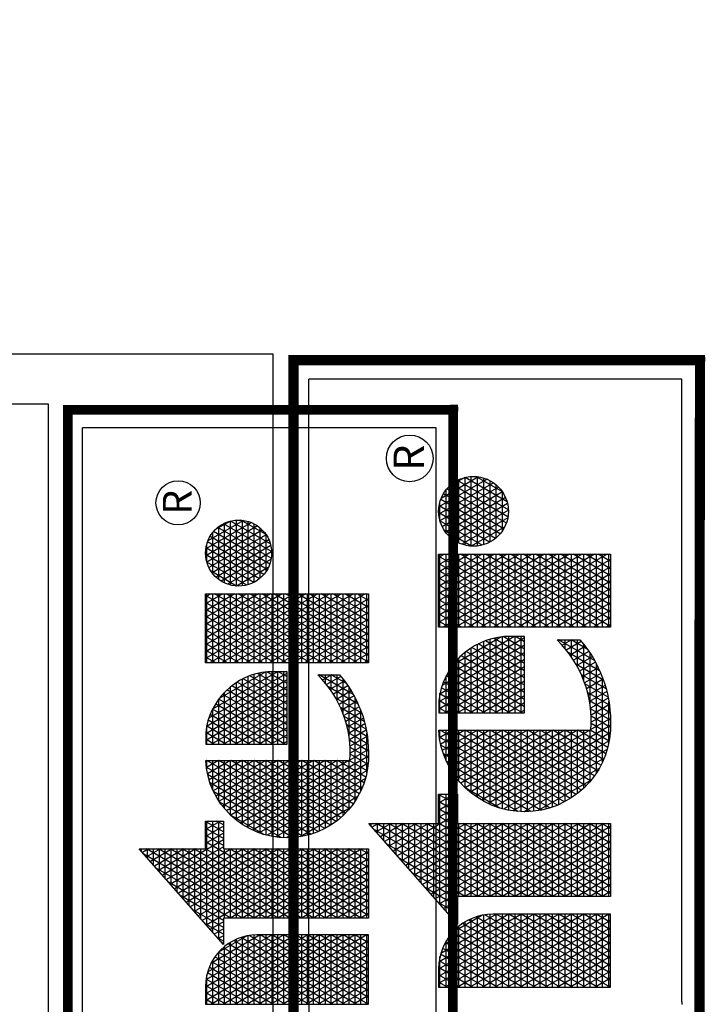
# Model space of a CAD drawing. Units: inches. Extents: x 52 to 1172, y 31 to 633.
# Drawn here: x 790 to 895, y 483 to 633 of the extents above; entities that cross this region are included whole.
import ezdxf
from ezdxf.enums import TextEntityAlignment as Align

# ---------------------------------------------------------------- set-up
doc = ezdxf.new("R2010")
doc.units = ezdxf.units.IN
doc.header["$LTSCALE"] = 40
doc.header["$MEASUREMENT"] = 0
doc.layers.add('H-TTBLK 11x17', color=1, linetype='Continuous')
doc.layers.add('H-TTBLK 8.5x11', color=1, linetype='Continuous')
doc.styles.add('STYLE1', font='SIMPLEX', dxfattribs={"height": 0.125})

# ---------------------------------------------------------------- blocks, each defined once
blk = doc.blocks.new('*X1')
at = {"color": 0}
for p, q in [((3.189495678565138, 3.649368565796189), (3.324143298016892, 3.882585083804827)), ((3.335440076965704, 3.872848321093956), (3.327905992880806, 3.885897737517495)), ((3.329725931013942, 3.8875), (3.335440076965704, 3.8875)), ((3.189495678565138, 3.624368565796189), (3.335440076965704, 3.877151678906044)), ((3.335440076965704, 3.797848321093955), (3.299197251613692, 3.860622736013485)), ((3.301329551628408, 3.8625), (3.335440076965704, 3.8625)), ((3.335440076965704, 3.822848321093955), (3.308766832036063, 3.869047736514822)), ((3.315527741321175, 3.875), (3.335440076965704, 3.875)), ((3.335440076965704, 3.847848321093956), (3.318336412458434, 3.877472737016159)), ((3.189495678565138, 3.674368565796189), (3.29478875323256, 3.856741520805308)), ((3.189495678565138, 3.599368565796189), (3.335440076965704, 3.852151678906044)), ((3.354427516949265, 3.714961110336765), (3.28005809076895, 3.843772735010812)), ((3.28713136193564, 3.85), (3.335440076965704, 3.85)), ((3.335440076965704, 3.772848321093957), (3.289627671191321, 3.852197735512149)), ((3.189495678565138, 3.699368565796189), (3.265434208448229, 3.83089795780579)), ((3.189495678565138, 3.574368565796189), (3.335440076965704, 3.827151678906044)), ((3.258734982550105, 3.825), (3.335440076965704, 3.825)), ((3.335440076965707, 3.697848321093951), (3.260918929924208, 3.826922734008138)), ((3.339993760219524, 3.714961110336765), (3.270488510346579, 3.835347734509475)), ((3.272933172242873, 3.8375), (3.335440076965704, 3.8375)), ((3.184064281623249, 3.714961110336763), (3.236079663663897, 3.805054394806272)), ((3.189495678565138, 3.549368565796189), (3.335440076965704, 3.802151678906045)), ((3.230338603164571, 3.8), (3.335440076965704, 3.8)), ((3.335440076965706, 3.622848321093953), (3.232210188657094, 3.801647732504128)), ((3.335440076965706, 3.647848321093953), (3.241779769079466, 3.810072733005465)), ((3.244536792857338, 3.8125), (3.335440076965704, 3.8125)), ((3.335440076965706, 3.672848321093951), (3.251349349501836, 3.818497733506801)), ((3.335440076965706, 3.572848321093953), (3.213071027812352, 3.784797731501454)), ((3.216140413471803, 3.7875), (3.335440076965704, 3.7875)), ((3.335440076965706, 3.597848321093953), (3.222640608234723, 3.793222732002791)), ((3.169630524893508, 3.714961110336764), (3.206725118879565, 3.779210831806753)), ((3.187744034086268, 3.7625), (3.335440076965704, 3.7625)), ((3.189495678565138, 3.524368565796189), (3.335440076965704, 3.777151678906045)), ((3.335440076965705, 3.522848321093955), (3.19393186696761, 3.767947730498781)), ((3.201942223779036, 3.775), (3.335440076965704, 3.775)), ((3.335440076965705, 3.547848321093953), (3.203501447389981, 3.776372731000118)), ((3.00794365808289, 3.70991124210415), (3.03263452521664, 3.752677078462738)), ((3.00794365808289, 3.73491124210415), (3.018200768486899, 3.752677078462738)), ((3.00794365808289, 3.684911242104151), (3.047061426451186, 3.75266520439675)), ((3.00794365808289, 3.659911242104151), (3.060866618784735, 3.751576498926718)), ((3.00794365808289, 3.75), (3.069402368321777, 3.75)), ((3.00794365808289, 3.634911242104151), (3.073764749656529, 3.748916716919338)), ((3.007943658082891, 3.609911242104152), (3.085861014768517, 3.744868062675123)), ((3.153888056483431, 3.487305644786038), (3.00794365808289, 3.740088757895849)), ((3.153888056483431, 3.512305644786039), (3.015109544544692, 3.752677078462738)), ((3.15388805648343, 3.53730564478604), (3.029543301274432, 3.752677078462738)), ((3.15388805648343, 3.562305644786041), (3.043977058004173, 3.752677078462738)), ((3.153888056483429, 3.587305644786043), (3.058893325642566, 3.751841345053748)), ((3.153888056483429, 3.612305644786042), (3.075254889635691, 3.748502284926364)), ((3.153888056483429, 3.637305644786043), (3.093862672569444, 3.741272659468891)), ((3.155196768163768, 3.714961110336764), (3.177370574095234, 3.753367268807235)), ((3.181222436192377, 3.714961110336763), (3.165223125700496, 3.742672728994771)), ((3.173545844393501, 3.75), (3.394005244863189, 3.75)), ((3.335440076965705, 3.472848321093955), (3.174792706122867, 3.751097729496108)), ((3.335440076965705, 3.497848321093955), (3.184362286545239, 3.759522729997444)), ((3.189495678565138, 3.499368565796189), (3.335743416541212, 3.752677078462769)), ((3.189495678565138, 3.474368565796189), (3.350177173270952, 3.752677078462769)), ((3.342835605650397, 3.714961110336765), (3.364610930000693, 3.752677078462769)), ((3.368861273679005, 3.714961110336766), (3.347085949328709, 3.752677078462769)), ((3.357269362380138, 3.714961110336765), (3.379044686730433, 3.752677078462769)), ((3.383295030408745, 3.714961110336766), (3.361519706058449, 3.752677078462769)), ((3.362003572161065, 3.548161002211021), (3.47465675636606, 3.743282040888487)), ((3.366349785022205, 3.530688863707025), (3.491961178599531, 3.748254179392483)), ((3.371703119109879, 3.714961110336766), (3.393478443460174, 3.752677078462769)), ((3.371875725242233, 3.5152600729277), (3.508085873474114, 3.751182970171807)), ((3.39400524486321, 3.721410474741674), (3.37595346278819, 3.752677078462769)), ((3.378322175983602, 3.501425653140243), (3.521677310879294, 3.749724030305471)), ((3.394005244863191, 3.746410474741706), (3.390387219517931, 3.752677078462769)), ((3.521677310879443, 3.650275969694271), (3.469140280600194, 3.741272775416714)), ((3.521677310879405, 3.675275969694336), (3.481195477978183, 3.745392561062766)), ((3.521677310879368, 3.700275969694402), (3.493744597727843, 3.74865684806609)), ((3.500483119165525, 3.75), (3.521677310879293, 3.75)), ((3.521677310879331, 3.725275969694465), (3.506819701309342, 3.751010104348707)), ((3.521677310879293, 3.75027596969453), (3.520466981415554, 3.752372321819623)), ((3.556582150946675, 3.735180986732241), (3.566546773528633, 3.752440219322441)), ((3.556582150946675, 3.710180986732241), (3.580943201459394, 3.752375563946022)), ((3.556582150946675, 3.685180986732241), (3.594179035946012, 3.750300701757416)), ((3.556582150946675, 3.75), (3.595610944914997, 3.75)), ((3.556582150946675, 3.660180986732241), (3.606778887369785, 3.747124284591211)), ((3.556582150946675, 3.635180986732241), (3.618790173906066, 3.742928443136317)), ((3.662798514007226, 3.580846875851705), (3.5637290509626, 3.752440219323562)), ((3.677232270736965, 3.580846875851705), (3.578162807695656, 3.752440219317819)), ((3.691666027466706, 3.580846875851705), (3.593785649446552, 3.75038066364666)), ((3.706099784196447, 3.580846875851705), (3.610842635670292, 3.745837096883139)), ((3.727529616699213, 3.731270682840778), (3.739888604973949, 3.752677078462769)), ((3.727529616699213, 3.706270682840778), (3.75432236170369, 3.752677078462769)), ((3.727529616699213, 3.681270682840777), (3.768756118433431, 3.752677078462769)), ((3.727529616699213, 3.656270682840777), (3.783189875163171, 3.752677078462769)), ((3.727529616699213, 3.631270682840777), (3.797623631892912, 3.752677078462769)), ((3.727529616699213, 3.606270682840778), (3.812057388622653, 3.752677078462769)), ((3.727529616699213, 3.581270682840778), (3.826491145352393, 3.752677078462769)), ((3.727529616699213, 3.556270682840777), (3.840924902082134, 3.752677078462769)), ((3.727529616699213, 3.531270682840777), (3.855358658811875, 3.752677078462769)), ((3.727529616699213, 3.506270682840777), (3.869792415541615, 3.752677078462769)), ((3.727529616699213, 3.75), (3.873474015099781, 3.75)), ((3.87347401509978, 3.490946204049364), (3.727529616699213, 3.743729317159222)), ((3.87347401509978, 3.515946204049365), (3.736797381031706, 3.752677078462769)), ((3.87347401509978, 3.540946204049365), (3.751231137761447, 3.752677078462769)), ((3.87347401509978, 3.565946204049365), (3.765664894491188, 3.752677078462769)), ((3.87347401509978, 3.590946204049366), (3.780098651220929, 3.752677078462769)), ((3.87347401509978, 3.615946204049364), (3.794532407950669, 3.752677078462769)), ((3.87347401509978, 3.640946204049365), (3.80896616468041, 3.752677078462769)), ((3.87347401509978, 3.665946204049365), (3.823399921410151, 3.752677078462769)), ((3.87347401509978, 3.690946204049365), (3.837833678139891, 3.752677078462769)), ((3.87347401509978, 3.715946204049366), (3.852267434869632, 3.752677078462769)), ((3.87347401509978, 3.740946204049364), (3.866701191599372, 3.752677078462769)), ((3.88977051184269, 3.687280156294734), (3.920830408887331, 3.741077476053911)), ((3.891793794947997, 3.665784585431222), (3.940457760876635, 3.750073046917423)), ((3.897543843142449, 3.650743961049981), (3.956358347776794, 3.752613671298664)), ((3.905227947870828, 3.639053220850215), (3.970324878143026, 3.75180441149843)), ((3.914310424417168, 3.629784531687029), (3.982893036691296, 3.748573100661615)), ((3.924580817739334, 3.622573374734735), (3.994273278463742, 3.743284257613909)), ((3.99810695603528, 3.625075618052351), (3.928568165940615, 3.745520335593177)), ((3.940199997166625, 3.75), (3.978461105308467, 3.75)), ((4.007940537275639, 3.633043355723693), (3.940385219794867, 3.750052597921835)), ((4.016529036718255, 3.643167638328303), (3.953447355446861, 3.752428315317225)), ((4.023573089023428, 3.655966981844572), (3.9680539382363, 3.752128971800956)), ((4.028277648706218, 3.672818445446739), (3.98500001364812, 3.747777508198789)), ((3.007943658082891, 3.584911242104152), (3.09721185569203, 3.739528295863279)), ((3.00794365808289, 3.7375), (3.100783049017474, 3.7375)), ((3.007943658082891, 3.559911242104153), (3.107839040362972, 3.732935119654769)), ((3.007943658082891, 3.534911242104153), (3.117734464139869, 3.72507449639878)), ((3.00794365808289, 3.725), (3.117817687734524, 3.725)), ((3.151643706009996, 3.666192973836019), (3.117557052413197, 3.725232789725677)), ((3.140763011434028, 3.714961110336765), (3.148016029310902, 3.727523705807717)), ((3.145149465007966, 3.725), (3.394005244863207, 3.725)), ((3.152354922732896, 3.714961110336764), (3.146083964855754, 3.725822727992097)), ((3.166788679462636, 3.714961110336764), (3.155653545278125, 3.734247728493434)), ((3.159347654700734, 3.7375), (3.394005244863198, 3.7375)), ((3.359310558603942, 3.568496565904613), (3.455699134828571, 3.735446477194895)), ((3.359335602816405, 3.593539943753033), (3.434023455521498, 3.722903099346475)), ((3.385530072685767, 3.4889100964441), (3.521677310879332, 3.724724030305536)), ((3.38613687583962, 3.714961110336766), (3.394005244863205, 3.728589525258316)), ((3.521677310879555, 3.575275969694077), (3.435768208146508, 3.72407490046037)), ((3.437178993652991, 3.725), (3.521677310879331, 3.725)), ((3.521677310879518, 3.600275969694141), (3.446435286609587, 3.730598978593991)), ((3.52167731087948, 3.625275969694206), (3.45755771644197, 3.736334365020685)), ((3.460088859711331, 3.7375), (3.521677310879312, 3.7375)), ((3.648364757277485, 3.580846875851705), (3.556582150946675, 3.739819013267759)), ((3.556582150946675, 3.610180986732241), (3.630241964782514, 3.737763526771979)), ((3.556582150946675, 3.7375), (3.63076171930845, 3.7375)), ((3.556582150946675, 3.585180986732241), (3.641148839077911, 3.731654787203373)), ((3.556582150946675, 3.725), (3.650981007516683, 3.725)), ((3.56851360759284, 3.580846875851705), (3.651512657036374, 3.724605446467826)), ((3.709023023646125, 3.600783676602172), (3.629813343031501, 3.737978867878004)), ((3.708454579785547, 3.626768250249945), (3.652317113574587, 3.724001193935509)), ((3.727529616699213, 3.7375), (3.873474015099781, 3.7375)), ((3.727529616699213, 3.481270682840778), (3.873474015099781, 3.734053795950635)), ((3.727529616699213, 3.725), (3.873474015099781, 3.725)), ((3.903727029174423, 3.725), (4.014934073300669, 3.725)), ((3.975011046825605, 3.615078906250505), (3.908362804961068, 3.730517047395022)), ((3.915912641540714, 3.7375), (4.002748460934378, 3.7375)), ((3.987135450021387, 3.61907882390396), (3.917889036859897, 3.739017129741568)), ((3.935981374062287, 3.617319717520642), (4.004523357235399, 3.736037914828003)), ((3.948572038175695, 3.614127387466098), (4.013583328216603, 3.726730244882547)), ((4.02683206322451, 3.700322272947742), (4.00809623422444, 3.732773680697786)), ((3.007943658082892, 3.509911242104153), (3.126858402002537, 3.715877620342021)), ((3.153888056483432, 3.462305644786039), (3.00794365808289, 3.71508875789585)), ((3.00794365808289, 3.7125), (3.129710598442417, 3.7125)), ((3.007943658082892, 3.484911242104154), (3.135130252307551, 3.705204885342909)), ((3.137921166003155, 3.714961110336765), (3.136514384433383, 3.717397727490761)), ((3.189495678565138, 3.7125), (3.335440076965707, 3.7125)), ((3.189495678565138, 3.449368565796189), (3.335440076965707, 3.702151678906049)), ((3.52167731087963, 3.525275969693947), (3.415817791307795, 3.708630036057197)), ((3.420274096118811, 3.7125), (3.52167731087935, 3.7125)), ((3.521677310879592, 3.550275969694012), (3.425559020064441, 3.716757732922535)), ((3.633931000547744, 3.580846875851705), (3.556582150946675, 3.714819013267759)), ((3.556582150946675, 3.7125), (3.665726451257676, 3.7125)), ((3.582947364322581, 3.580846875851705), (3.66132277836806, 3.716597075042721)), ((3.597381121052321, 3.580846875851705), (3.67055479010687, 3.707587388430412)), ((3.87347401509978, 3.465946204049366), (3.727529616699213, 3.718729317159223)), ((3.727529616699213, 3.7125), (3.873474015099781, 3.7125)), ((3.727529616699213, 3.456270682840778), (3.873474015099781, 3.709053795950635)), ((3.946485926710386, 3.614485863582068), (3.893586654887064, 3.706110090063459)), ((3.896196658206892, 3.7125), (4.0224644442682, 3.7125)), ((3.961587861581398, 3.613328545092879), (3.900135355110663, 3.719767408552648)), ((3.962566878776403, 3.613367162430351), (4.021239122710506, 3.714990469918293)), ((3.00794365808289, 3.7), (3.138455763295319, 3.7)), ((3.007943658082892, 3.459911242104154), (3.142406041049839, 3.692806921109689)), ((3.153888056483432, 3.437305644786038), (3.00794365808289, 3.690088757895849)), ((3.00794365808289, 3.6875), (3.144887237501386, 3.6875)), ((3.335440076965704, 3.447848321093955), (3.189495678565137, 3.700631434203811)), ((3.189495678565138, 3.7), (3.335440076965707, 3.7)), ((3.189495678565138, 3.6875), (3.335440076965707, 3.6875)), ((3.366148292099937, 3.63033986772829), (3.405560131143355, 3.698603175371217)), ((3.393394827953032, 3.477532252156097), (3.521677310879369, 3.6997240303056)), ((3.395971702966601, 3.6875), (3.521677310879387, 3.6875)), ((3.521677310879705, 3.475275969693817), (3.397823061723122, 3.689797821966314)), ((3.521677310879667, 3.500275969693882), (3.406562971707854, 3.699659853819179)), ((3.406889434428656, 3.7), (3.521677310879368, 3.7)), ((3.556582150946675, 3.7), (3.677182318137853, 3.7)), ((3.619497243818003, 3.580846875851705), (3.556582150946675, 3.689819013267758)), ((3.556582150946675, 3.6875), (3.686286162526361, 3.6875)), ((3.611814877782062, 3.580846875851705), (3.679167369156378, 3.697504812928365)), ((3.626248634511803, 3.580846875851705), (3.687096252608967, 3.68623804191554)), ((3.727529616699213, 3.7), (3.873474015099781, 3.7)), ((3.87347401509978, 3.440946204049365), (3.727529616699213, 3.693729317159223)), ((3.727529616699213, 3.6875), (3.873474015099781, 3.6875)), ((3.727529616699213, 3.431270682840777), (3.873474015099781, 3.684053795950634)), ((3.889784436925027, 3.6875), (4.028876665550064, 3.6875)), ((3.928625886123616, 3.620420361303598), (3.889796060379224, 3.68767559234193)), ((3.891747082603656, 3.7), (4.026914019871436, 3.7)), ((3.978511090003119, 3.615983346361634), (4.026945546578401, 3.699874285987011)), ((3.007943658082892, 3.434911242104155), (3.148424447683932, 3.67823110718055)), ((3.00794365808289, 3.675), (3.149435243513366, 3.675)), ((3.153888056483432, 3.412305644786037), (3.00794365808289, 3.665088757895849)), ((3.00794365808289, 3.6625), (3.152340482591149, 3.6625)), ((3.189495678565138, 3.424368565796189), (3.335440076965707, 3.677151678906049)), ((3.335440076965704, 3.422848321093955), (3.189495678565137, 3.67563143420381)), ((3.189495678565138, 3.675), (3.335440076965707, 3.675)), ((3.189495678565138, 3.6625), (3.335440076965706, 3.6625)), ((3.379506446788227, 3.6625), (3.521677310879424, 3.6625)), ((3.530927869372436, 3.409253532386018), (3.382071390370701, 3.667080517052835)), ((3.386957668077455, 3.675), (3.521677310879406, 3.675)), ((3.521677310879742, 3.450275969693753), (3.389639480993619, 3.678972199577656)), ((3.401844772163143, 3.467167984849133), (3.521677310879406, 3.674724030305665)), ((3.556582150946675, 3.675), (3.69353961809195, 3.675)), ((3.605063487088262, 3.580846875851705), (3.556582150946675, 3.664819013267758)), ((3.556582150946675, 3.6625), (3.699243483958179, 3.6625)), ((3.640682391241544, 3.580846875851705), (3.694242959151973, 3.673616500754811)), ((3.727529616699213, 3.675), (3.873474015099781, 3.675)), ((3.87347401509978, 3.415946204049365), (3.727529616699213, 3.668729317159222)), ((3.727529616699213, 3.6625), (3.873474015099781, 3.6625)), ((3.89009689757582, 3.675), (4.028564204899271, 3.675)), ((3.892716471774315, 3.6625), (4.025944630700777, 3.6625)), ((3.998249543581231, 3.625171350821764), (4.028857728094899, 3.678186281526881)), ((3.007943658082893, 3.409911242104155), (3.152654168039968, 3.660557197739012)), ((3.00794365808289, 3.65), (3.153735267674891, 3.65)), ((3.328992025847664, 3.409016673240203), (3.189495678565137, 3.650631434203812)), ((3.189495678565138, 3.65), (3.335440076965706, 3.65)), ((3.19506601599511, 3.409016673240203), (3.335440076965707, 3.652151678906049)), ((3.373395793812845, 3.65), (3.521677310879443, 3.65)), ((3.516281145781613, 3.409622401809742), (3.375204001989022, 3.65397518264521)), ((3.410829815225202, 3.457730535940814), (3.521677310879444, 3.64972403030573)), ((3.556582150946675, 3.65), (3.703589541834858, 3.65)), ((3.655116147971284, 3.580846875851705), (3.700452619213872, 3.659371947479751)), ((3.669549904701025, 3.580846875851705), (3.705465608770386, 3.643054700089446)), ((3.727529616699213, 3.65), (3.873474015099781, 3.65)), ((3.863041024848068, 3.409016673240203), (3.727529616699213, 3.643729317159222)), ((3.729115014995513, 3.409016673240203), (3.873474015099781, 3.659053795950634)), ((3.897937779952031, 3.65), (4.020723322523061, 3.65)), ((3.141353188361035, 3.409016673240204), (3.00794365808289, 3.640088757895848)), ((3.00794365808289, 3.6375), (3.153888056483428, 3.6375)), ((3.007943658082891, 3.625), (3.153888056483429, 3.625)), ((3.021860935238222, 3.409016673240203), (3.153888056483429, 3.637694355213958)), ((3.189495678565138, 3.6375), (3.335440076965706, 3.6375)), ((3.314558269117923, 3.409016673240203), (3.189495678565137, 3.625631434203811)), ((3.189495678565138, 3.625), (3.335440076965706, 3.625)), ((3.20949977272485, 3.409016673240203), (3.335440076965706, 3.627151678906048)), ((3.484035562593147, 3.415473390211853), (3.364148314988265, 3.623124194243099)), ((3.364635754910738, 3.625), (3.521677310879481, 3.625)), ((3.368474147103387, 3.6375), (3.521677310879462, 3.6375)), ((3.500670785367781, 3.411660339170961), (3.369163727308242, 3.639437245283992)), ((3.420315037765001, 3.449159423300843), (3.521677310879481, 3.624724030305795)), ((3.590629730358522, 3.580846875851705), (3.556582150946675, 3.639819013267759)), ((3.556582150946675, 3.6375), (3.70670298515705, 3.6375)), ((3.556582150946675, 3.625), (3.708664104819475, 3.625)), ((3.683983661430765, 3.580846875851705), (3.708792031468954, 3.623816233210817)), ((3.727529616699213, 3.6375), (3.873474015099781, 3.6375)), ((3.727529616699213, 3.625), (3.873474015099781, 3.625)), ((3.743548771725254, 3.409016673240203), (3.873474015099781, 3.634053795950634)), ((3.906527055619382, 3.6375), (4.01213404685571, 3.6375)), ((3.920667313751798, 3.625), (3.997993788723294, 3.625)), ((3.126919431631294, 3.409016673240204), (3.00794365808289, 3.615088757895847)), ((3.007943658082891, 3.6125), (3.153888056483429, 3.6125)), ((3.036294691967963, 3.409016673240203), (3.153888056483429, 3.612694355213958)), ((3.189495678565138, 3.6125), (3.335440076965706, 3.6125)), ((3.466038057544382, 3.421645983365793), (3.36049518494242, 3.60445160108916)), ((3.361806742967535, 3.6125), (3.521677310879499, 3.6125)), ((3.576195973628781, 3.580846875851705), (3.556582150946675, 3.614819013267759)), ((3.556582150946675, 3.6125), (3.709023023647608, 3.6125)), ((3.848607268118327, 3.409016673240203), (3.727529616699213, 3.618729317159222)), ((3.727529616699213, 3.6125), (3.873474015099781, 3.6125)), ((3.757982528454995, 3.409016673240203), (3.873474015099781, 3.609053795950635)), ((3.007943658082891, 3.6), (3.153888056483429, 3.6)), ((3.112485674901555, 3.409016673240204), (3.007943658082891, 3.590088757895848)), ((3.007943658082891, 3.5875), (3.153888056483429, 3.5875)), ((3.050728448697703, 3.409016673240203), (3.153888056483429, 3.587694355213959)), ((3.300124512388182, 3.409016673240203), (3.189495678565137, 3.600631434203811)), ((3.189495678565138, 3.6), (3.335440076965706, 3.6)), ((3.189495678565138, 3.5875), (3.335440076965706, 3.5875)), ((3.223933529454591, 3.409016673240203), (3.335440076965706, 3.602151678906047)), ((3.358994994183101, 3.5875), (3.521677310879537, 3.5875)), ((3.359936935971082, 3.6), (3.521677310879518, 3.6)), ((3.430276912469467, 3.441413896427613), (3.521677310879519, 3.59972403030586)), ((3.556582150946675, 3.6), (3.709023023646026, 3.6)), ((3.56176221689904, 3.580846875851705), (3.556582150946675, 3.589819013267758)), ((3.556582150946675, 3.5875), (3.709023023644443, 3.5875)), ((3.698417418160506, 3.580846875851705), (3.709023023645927, 3.599216323397485)), ((3.727529616699213, 3.6), (3.873474015099781, 3.6)), ((3.834173511388587, 3.409016673240203), (3.727529616699213, 3.593729317159223)), ((3.727529616699213, 3.5875), (3.873474015099781, 3.5875)), ((3.772416285184735, 3.409016673240203), (3.873474015099781, 3.584053795950635)), ((3.007943658082891, 3.575), (3.15388805648343, 3.575)), ((3.098051918171814, 3.409016673240204), (3.007943658082891, 3.565088757895848)), ((3.285690755658441, 3.409016673240203), (3.189495678565137, 3.575631434203811)), ((3.189495678565138, 3.575), (3.335440076965706, 3.575)), ((3.238367286184332, 3.409016673240203), (3.335440076965706, 3.577151678906047)), ((3.446010627124035, 3.431334510398885), (3.358871980268157, 3.582263074056068)), ((3.358965648920473, 3.575), (3.521677310879555, 3.575)), ((3.440701061645241, 3.43446905242573), (3.521677310879556, 3.574724030305925)), ((3.727529616699213, 3.575), (3.873474015099781, 3.575)), ((3.819739754658846, 3.409016673240203), (3.727529616699213, 3.568729317159223)), ((3.007943658082891, 3.5625), (3.15388805648343, 3.5625)), ((3.007943658082891, 3.55), (3.15388805648343, 3.55)), ((3.065162205427444, 3.409016673240203), (3.15388805648343, 3.56269435521396)), ((3.189495678565138, 3.5625), (3.335440076965706, 3.5625)), ((3.2712569989287, 3.409016673240203), (3.189495678565137, 3.55063143420381)), ((3.189495678565138, 3.55), (3.335440076965706, 3.55)), ((3.252801042914072, 3.409016673240203), (3.335440076965706, 3.552151678906047)), ((3.359848429933013, 3.5625), (3.521677310879574, 3.5625)), ((3.422171221357641, 3.447625572408529), (3.361060750939939, 3.553472012046424)), ((3.361657626971464, 3.55), (3.521677310879593, 3.55)), ((3.451581002874677, 3.428313663418478), (3.521677310879594, 3.54972403030599)), ((3.727529616699213, 3.5625), (3.873474015099781, 3.5625)), ((3.727529616699213, 3.55), (3.873474015099781, 3.55)), ((3.805305997929105, 3.409016673240203), (3.727529616699213, 3.543729317159222)), ((3.786850041914476, 3.409016673240203), (3.873474015099781, 3.559053795950634)), ((3.083618161442073, 3.409016673240204), (3.007943658082891, 3.540088757895847)), ((3.007943658082891, 3.5375), (3.15388805648343, 3.5375)), ((3.007943658082892, 3.525), (3.15388805648343, 3.525)), ((3.079595962157184, 3.409016673240203), (3.15388805648343, 3.53769435521396)), ((3.189495678565138, 3.5375), (3.335440076965705, 3.5375)), ((3.256823242198961, 3.409016673240203), (3.189495678565137, 3.525631434203812)), ((3.189495678565138, 3.525), (3.335440076965705, 3.525)), ((3.267234799643813, 3.409016673240203), (3.335440076965706, 3.527151678906046)), ((3.364423477983019, 3.5375), (3.521677310879612, 3.5375)), ((3.368194823706033, 3.525), (3.52167731087963, 3.525)), ((3.462917611613958, 3.422949245740441), (3.521677310879631, 3.524724030306055)), ((3.727529616699213, 3.5375), (3.873474015099781, 3.5375)), ((3.727529616699213, 3.525), (3.873474015099781, 3.525)), ((3.801283798644217, 3.409016673240203), (3.873474015099781, 3.534053795950634)), ((3.069184404712332, 3.409016673240204), (3.007943658082891, 3.515088757895846)), ((3.007943658082892, 3.5125), (3.153888056483431, 3.5125)), ((3.094029718886925, 3.409016673240203), (3.153888056483431, 3.512694355213961)), ((3.189495678565138, 3.5125), (3.335440076965705, 3.5125)), ((3.373043807616671, 3.5125), (3.521677310879649, 3.5125)), ((3.661079083628431, 3.441174983372147), (3.702498225494264, 3.512915041489674)), ((3.702498225498233, 3.487084958503453), (3.691747113073185, 3.505706431461521)), ((3.699061777459407, 3.5125), (3.702498225494328, 3.5125)), ((3.702498225494392, 3.512084958510105), (3.701101747032692, 3.514503730157447)), ((3.790872241199364, 3.409016673240203), (3.727529616699213, 3.518729317159222)), ((3.727529616699213, 3.5125), (3.873474015099781, 3.5125)), ((3.815717555373957, 3.409016673240203), (3.873474015099781, 3.509053795950634)), ((3.007943658082892, 3.5), (3.153888056483431, 3.5)), ((3.054750647982591, 3.409016673240204), (3.007943658082892, 3.490088757895845)), ((3.007943658082892, 3.4875), (3.153888056483431, 3.4875)), ((3.108463475616666, 3.409016673240203), (3.153888056483431, 3.487694355213962)), ((3.24238948546922, 3.409016673240203), (3.189495678565137, 3.500631434203811)), ((3.189495678565138, 3.5), (3.335440076965705, 3.5)), ((3.189495678565138, 3.4875), (3.335440076965705, 3.4875)), ((3.281668556373554, 3.409016673240203), (3.335440076965705, 3.502151678906046)), ((3.379073785108503, 3.5), (3.521677310879668, 3.5)), ((3.386432770951268, 3.4875), (3.521677310879686, 3.4875)), ((3.474719192758901, 3.41839018389313), (3.521677310879668, 3.499724030306119)), ((3.640733690043037, 3.43093572798226), (3.676899217848716, 3.49357625962424)), ((3.668396957857809, 3.4875), (3.702498225498169, 3.4875)), ((3.689415107227532, 3.45974558406974), (3.671961348909892, 3.489976380258919)), ((3.699295503573378, 3.467632235599815), (3.682030134827016, 3.497536731479927)), ((3.683884638503234, 3.455675363110106), (3.702498225498105, 3.487915041496326)), ((3.685076254466129, 3.5), (3.702498225496249, 3.5)), ((3.727529616699213, 3.5), (3.873474015099781, 3.5)), ((3.776438484469623, 3.409016673240203), (3.727529616699213, 3.493729317159222)), ((3.727529616699213, 3.4875), (3.873474015099781, 3.4875)), ((3.007943658082892, 3.475), (3.153888056483431, 3.475)), ((3.040316891252851, 3.409016673240204), (3.007943658082892, 3.465088757895846)), ((3.227955728739479, 3.409016673240203), (3.189495678565137, 3.475631434203811)), ((3.189495678565138, 3.475), (3.335440076965705, 3.475)), ((3.296102313103294, 3.409016673240203), (3.335440076965705, 3.477151678906045)), ((3.395337352199583, 3.475), (3.521677310879705, 3.475)), ((3.48700217526639, 3.41466493366458), (3.521677310879705, 3.474724030306184)), ((3.604372621828307, 3.417956510416868), (3.633147019761, 3.467795229593498)), ((3.621975459912448, 3.42344552033601), (3.653606739508221, 3.478232503704305)), ((3.646714270274765, 3.433705603197647), (3.628259430874283, 3.465670322684804)), ((3.657861628340574, 3.439397812657503), (3.6396976491207, 3.47085874753395)), ((3.647790414634425, 3.475), (3.70249822550009, 3.475)), ((3.668694581885009, 3.445634586722508), (3.650792936466587, 3.476641146126299)), ((3.679213188940864, 3.452415824876914), (3.661547713119541, 3.483013326539324)), ((3.727529616699213, 3.475), (3.873474015099781, 3.475)), ((3.762004727739884, 3.409016673240203), (3.727529616699213, 3.468729317159223)), ((3.830151312103698, 3.409016673240203), (3.873474015099781, 3.484053795950635)), ((3.007943658082892, 3.4625), (3.153888056483431, 3.4625)), ((3.007943658082892, 3.45), (3.153888056483432, 3.45)), ((3.122897232346407, 3.409016673240203), (3.153888056483432, 3.462694355213962)), ((3.189495678565138, 3.4625), (3.335440076965705, 3.4625)), ((3.213521972009738, 3.409016673240203), (3.189495678565137, 3.450631434203811)), ((3.189495678565138, 3.45), (3.335440076965704, 3.45)), ((3.310536069833035, 3.409016673240203), (3.335440076965705, 3.452151678906045)), ((3.406118517626554, 3.4625), (3.521677310879724, 3.4625)), ((3.419319896759648, 3.45), (3.521677310879742, 3.45)), ((3.49979257119956, 3.411818549269753), (3.521677310879743, 3.449724030306249)), ((3.513128522620298, 3.409917094697742), (3.534948464720982, 3.447710343034338)), ((3.545317216531915, 3.409330452018055), (3.522846918216165, 3.448250150362163)), ((3.527179171470732, 3.409253532386002), (3.549495353140697, 3.447906292869319)), ((3.559321734311125, 3.410073915688961), (3.537611409793143, 3.447677300802913)), ((3.541620121478539, 3.409265991509087), (3.564612664412316, 3.449090244065598)), ((3.57290030598592, 3.411555139654001), (3.551844721600713, 3.448024481592232)), ((3.556392733406841, 3.409852905929404), (3.580384270785857, 3.451407467621547)), ((3.586082856990337, 3.413722291540982), (3.565598384556887, 3.449202438561962)), ((3.571717417804566, 3.411396037916221), (3.59692876425861, 3.455063370901847)), ((3.571747220651889, 3.45), (3.675597591496019, 3.45)), ((3.598892812237982, 3.416534798209379), (3.578911457154251, 3.451143520418475)), ((3.587673779255812, 3.414033266653713), (3.614422416727892, 3.460363265788596)), ((3.611348477376218, 3.41996095334789), (3.591813842222083, 3.453795933942172)), ((3.623464000519729, 3.42397625170305), (3.604328458841881, 3.457119982119435)), ((3.63525004711548, 3.428562220178834), (3.616472701176187, 3.461085537376988)), ((3.620319461862808, 3.4625), (3.692983929331186, 3.4625)), ((3.727529616699213, 3.4625), (3.873474015099781, 3.4625)), ((3.727529616699213, 3.45), (3.873474015099781, 3.45)), ((3.844585068833439, 3.409016673240203), (3.873474015099781, 3.459053795950634)), ((3.02588313452311, 3.409016673240204), (3.007943658082892, 3.440088757895845)), ((3.007943658082892, 3.4375), (3.153888056483432, 3.4375)), ((3.137330989076147, 3.409016673240203), (3.153888056483432, 3.437694355213963)), ((3.189495678565138, 3.4375), (3.335440076965704, 3.4375)), ((3.199088215279997, 3.409016673240203), (3.189495678565137, 3.42563143420381)), ((3.324969826562775, 3.409016673240203), (3.335440076965704, 3.427151678906045)), ((3.435947775701671, 3.4375), (3.654296304072504, 3.4375)), ((3.747570971010143, 3.409016673240203), (3.727529616699213, 3.443729317159223)), ((3.727529616699213, 3.4375), (3.873474015099781, 3.4375)), ((3.859018825563179, 3.409016673240203), (3.873474015099781, 3.434053795950634)), ((3.007943658082893, 3.425), (3.153888056483432, 3.425)), ((3.01144937779337, 3.409016673240204), (3.007943658082892, 3.415088757895845)), ((3.007943658082893, 3.4125), (3.153888056483432, 3.4125)), ((3.151764745805888, 3.409016673240203), (3.153888056483432, 3.412694355213963)), ((3.189495678565138, 3.425), (3.335440076965704, 3.425)), ((3.189495678565138, 3.4125), (3.335440076965704, 3.4125)), ((3.45832667203202, 3.425), (3.626254366777312, 3.425)), ((3.496273274234087, 3.4125), (3.579199230231574, 3.4125)), ((3.727529616699213, 3.425), (3.873474015099781, 3.425)), ((3.733137214280402, 3.409016673240203), (3.727529616699213, 3.418729317159222)), ((3.727529616699213, 3.4125), (3.873474015099781, 3.4125)), ((3.87345258229292, 3.409016673240203), (3.873474015099781, 3.409053795950635))]:
    blk.add_line(p, q, dxfattribs=at)
blk = doc.blocks.new('LOGO')
at = {"color": 6}
blk.add_line((1.686882772266174, 0.1068879234479141), (1.686882772266112, 0.1068879234479745), dxfattribs=at)
for points in [[(1.118131287000803, 0.3059444370965636), (1.319824623738011, 0.4835140261618065), (1.319824623738011, 0.3436604052225682), (1.378389791635494, 0.3436604052225682), (1.378389791635521, 0.3059444370965636), (1.319824623738014, 0.3059444370965636), (1.319824623738011, 0), (1.173880225337445, 0), (1.173880225337445, 0.3059444370965601)], [(1.71191416347152, 0), (1.71191416347152, 0.3436604052225682), (1.857858561872088, 0.3436604052225682), (1.857858561872088, 0)]]:
    blk.add_lwpolyline(points, close=True, dxfattribs=at)
for points in [[(1.138272603255739, 0), (1.138272603255735, 0.235229125900279, 0.4142137678144968), (1.029841247877525, 0.3436604052225363), (1.029841323933474, 0.3436604052225363), (0.9923282048551965, 0.3436604052225363), (0.9923282048551996, 0)], [(1.564725624428175, 0.3434235460767496), (1.540966697718982, 0.3434235460862034), (1.540966697718982, 0.1718302026115026), (1.693407570415908, 0.1718302026115026), (1.693407570421042, 0.2123778836620218, 0.3591622824268976)]]:
    blk.add_lwpolyline(points, format="xyb", close=True, dxfattribs=at)
blk.add_lwpolyline([(1.524099929362443, 0.0002368591458505875), (1.506061857653147, 0.0002368591457795333, -0.9488198287138372), (1.506061857651597, 0.343423546076707), (1.506061857652052, 0.03931960077402152, 0.2202952373043721), (1.686882772266112, 0.1068879234479745), (1.686882772273107, 0.06135457831616975, -0.1809313373683899), (1.523514277685548, 0.0002368591458115077)], format="xyb", dxfattribs=at)
for centre, radius in [((2.049633570318778, 0.4015690609412665), 0.04662776020613583), ((1.943715098009853, 0.2739678554245231), 0.069692549798025)]:
    blk.add_circle(centre, radius, dxfattribs=at)
blk.add_blockref('*X1', (-2.015615453227693, -3.409016673240203), dxfattribs=at)
at = {"color": 6, "style": 'STYLE1'}
blk.add_text('R', height=0.060625, dxfattribs=at).set_placement((2.050739776932704, 0.3730687935886081), align=Align.CENTER)
blk = doc.blocks.new('Titleblock 11x17')
at = {"layer": 'H-TTBLK 11x17', "color": 1}
for p, q in [((742.1674836074459, -93.73941146849722), (742.1674836074459, -3.664996636088176)), ((796.1494899255139, -3.664996636088176), (742.1674836074459, -3.664996636088176)), ((796.1494899255139, -93.73941146849722), (796.1494899255139, -3.664996636088176))]:
    blk.add_line(p, q, dxfattribs=at)
at = {"layer": 'H-TTBLK 11x17', "color": 1, "const_width": 1.470986850323608}
for points in [[(798.7883256329233, -1.150908382011721), (798.7598583244506, -0.1582478961282732), (798.6783046801497, -49.64518551723609)], [(784.2944361995133, -0.9068962917318684), (739.9485307935352, -0.9068962917318684), (739.9485307935352, -49.64518551723609)], [(798.6783046801497, -0.9068962917318684), (784.2944361995133, -0.9068962917318684)], [(739.9485307935352, -49.64518551723609), (739.9485307935352, -488.2219207572923)], [(798.6783046801497, -49.64518551723609), (798.6783046801497, -488.2219207572923)]]:
    blk.add_lwpolyline(points, dxfattribs=at)
at = {"layer": 'H-TTBLK 11x17'}
blk.add_lwpolyline([(0, 0), (736.9398081714106, 0), (737.0118226670329, -520.6592483698114), (0, -520.6592483698114)], close=True, dxfattribs=at)
at = {"layer": 'H-TTBLK 11x17', "xscale": 72.37987891199987, "yscale": 72.379878912, "zscale": 72.37987891200002, "rotation": 90}
blk.add_blockref('LOGO', (785.8250805464683, -163.468819345735), dxfattribs=at)
blk = doc.blocks.new('Titleblock 8.5x11')
at = {"layer": 'H-TTBLK 8.5x11', "color": 1}
for p, q in [((782.9866952058555, -98.89507909926444), (782.9866952058555, -3.866571451072786)), ((839.9377118714173, -3.866571451072786), (782.9866952058555, -3.866571451072786)), ((839.9377118714173, -98.89507909926444), (839.9377118714173, -3.866571451072786))]:
    blk.add_line(p, q, dxfattribs=at)
at = {"layer": 'H-TTBLK 8.5x11', "color": 1, "const_width": 1.551891127091406}
for points in [[(842.7216835427339, -1.214208343021937), (842.6916505322952, -0.1669515304151901), (842.6056114375576, -52.37567072068371)], [(827.4306301904865, -0.956775587776974), (780.6456999871796, -0.956775587776974), (780.6456999871796, -52.37567072068371)], [(842.6056114375576, -0.956775587776974), (827.4306301904865, -0.956775587776974)], [(780.6456999871796, -52.37567072068371), (780.6456999871796, -515.0741263989431)], [(842.6056114375576, -52.37567072068371), (842.6056114375576, -515.0741263989431)]]:
    blk.add_lwpolyline(points, dxfattribs=at)
at = {"layer": 'H-TTBLK 8.5x11'}
blk.add_lwpolyline([(0, 0), (777.4714976208384, 0), (777.5474729137198, -549.2955070301509), (0, -549.2955070301509)], close=True, dxfattribs=at)
for points in [[(782.9866952058555, -98.89507909926444), (782.9866952058555, -103.4501084926974)], [(839.9377118714173, -98.89507909926444), (839.9377118714173, -99.31891222607193)]]:
    blk.add_lwpolyline(points, dxfattribs=at)
at = {"layer": 'H-TTBLK 8.5x11', "xscale": 76.3607722521599, "yscale": 76.3607722521599, "zscale": 76.36077225215999, "rotation": 90}
blk.add_blockref('LOGO', (829.0454599765237, -172.4596044097502), dxfattribs=at)

msp = doc.modelspace()

# ---------------------------------------------------------------- block references
at = {"layer": 'H-TTBLK 11x17'}
msp.add_blockref('Titleblock 11x17', (57.90382496575558, 574.357824721525), dxfattribs=at)
at = {"layer": 'H-TTBLK 8.5x11'}
msp.add_blockref('Titleblock 8.5x11', (51.62578670701896, 581.9819244274079), dxfattribs=at)

doc.saveas('drawing.dxf')
